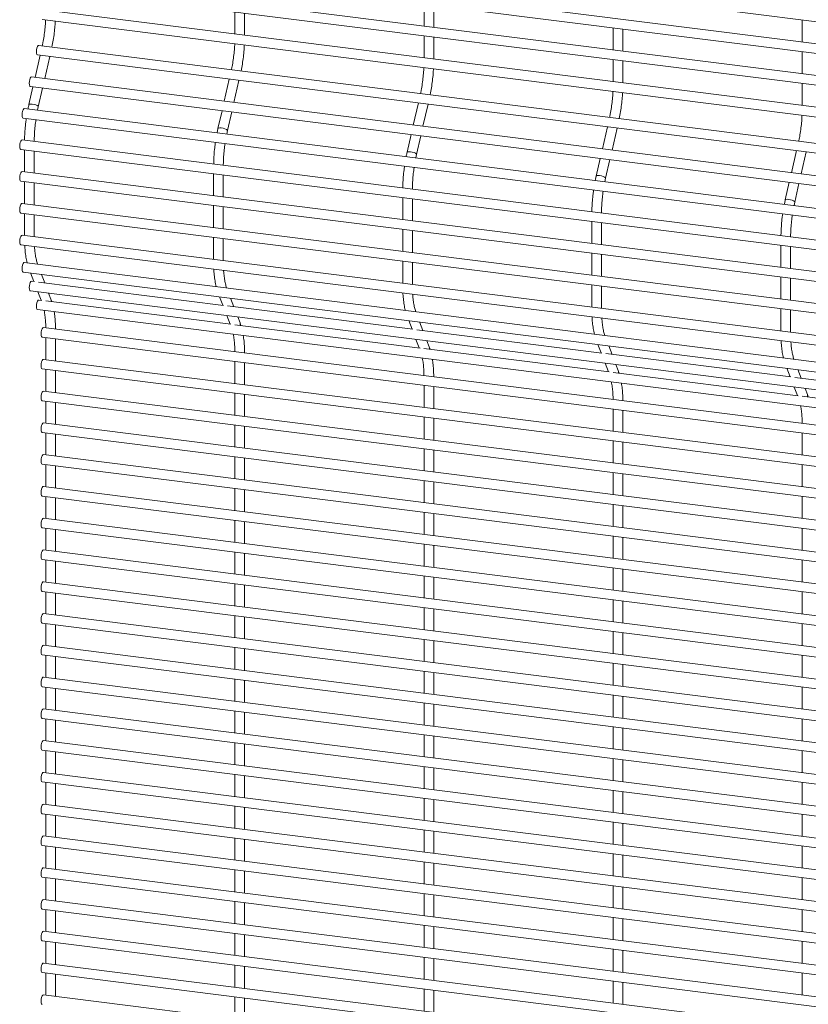
# Paper-space layout '_Dimetric' of a CAD drawing. Units: millimetres. Extents: x -1188 to 1177, y -1289 to 1287.
# Drawn here: x -1188 to -891, y -166 to 205 of the extents above; entities that cross this region are included whole.
import ezdxf

# ---------------------------------------------------------------- set-up
doc = ezdxf.new("R2010")
doc.units = ezdxf.units.MM

psp = doc.layouts.new('_Dimetric')

# ---------------------------------------------------------------- linework, layer by layer
at = {"color": 7, "linetype": 'Continuous', "lineweight": 15}
for p, q in [((-1179.81, 240.8), (1175.8, -55.98)), ((1176.26, -64.33), (-1179.35, 232.45)), ((-1179.81, 228.83), (1175.8, -67.95)), ((1176.26, -76.3), (-1179.35, 220.48)), ((-1179.81, 216.86), (1175.8, -79.92)), ((1176.26, -88.28), (-1179.35, 208.5)), ((-1035.85, 210.69), (-1035.85, 202.4)), ((-1032.2, 201.94), (-1032.2, 210.23)), ((-1179.81, 204.88), (1175.8, -91.9)), ((-1107.12, 207.7), (-1107.12, 199.4)), ((-1103.47, 198.94), (-1103.47, 207.24)), ((-893.29, 204.71), (-893.29, 196.41)), ((-964.57, 201.71), (-964.57, 193.42)), ((-960.92, 192.96), (-960.92, 201.25)), ((-1035.85, 198.72), (-1035.85, 190.42)), ((-1032.2, 189.96), (-1032.2, 198.26)), ((1174.56, -101.65), (-1181.05, 195.12)), ((-1180.54, 191.38), (-1182.45, 183.05)), ((-1181.51, 191.5), (1174.1, -105.28)), ((-1178.81, 182.59), (-1176.9, 190.92)), ((-964.57, 189.74), (-964.57, 181.44)), ((-960.92, 180.98), (-960.92, 189.28)), ((-893.29, 192.73), (-893.29, 184.44)), ((1171.82, -113.56), (-1183.79, 183.21)), ((-1109.26, 182.4), (-1111.17, 174.07)), ((-1107.53, 173.61), (-1105.62, 181.94)), ((-1183.27, 179.47), (-1184.8, 172.8)), ((-1184.24, 179.59), (1171.37, -117.19)), ((-1181.24, 171.98), (-1179.63, 179.01)), ((-893.29, 180.76), (-893.29, 172.46)), ((1169.09, -125.47), (-1186.52, 171.3)), ((-1181.52, 170.67), (-1181.24, 171.98)), ((-1037.98, 173.42), (-1039.89, 165.08)), ((-1036.25, 164.63), (-1034.34, 172.96)), ((-1186.98, 167.68), (1168.63, -129.1)), ((-1111.99, 170.49), (-1113.52, 163.82)), ((-1109.97, 163), (-1108.35, 170.03)), ((-966.7, 164.44), (-968.61, 156.1)), ((-964.97, 155.65), (-963.06, 163.98)), ((-1110.24, 161.69), (-1109.97, 163)), ((-1040.71, 161.51), (-1042.24, 154.84)), ((-1038.69, 154.02), (-1037.07, 161.05)), ((-1187.85, 155.88), (1167.76, -140.89)), ((1168.22, -137.27), (-1187.39, 159.51)), ((-1186.44, 155.71), (-1186.44, 147.41)), ((-1182.79, 146.95), (-1182.79, 155.25)), ((-1038.96, 152.71), (-1038.69, 154.02)), ((-969.43, 152.53), (-970.97, 145.86)), ((-895.42, 155.46), (-897.33, 147.12)), ((-893.7, 146.67), (-891.78, 155)), ((-967.41, 145.04), (-965.79, 152.07)), ((1168.22, -149.25), (-1187.39, 147.53)), ((-1115.16, 146.73), (-1115.16, 138.43)), ((-1111.51, 137.97), (-1111.51, 146.27)), ((-967.68, 143.73), (-967.41, 145.04)), ((-1187.85, 143.91), (1167.76, -152.87)), ((-1186.44, 143.73), (-1186.44, 135.44)), ((-1182.79, 134.98), (-1182.79, 143.27)), ((-898.16, 143.55), (-899.69, 136.88)), ((-896.13, 136.06), (-894.52, 143.09)), ((-1043.88, 137.75), (-1043.88, 129.45)), ((1168.22, -161.22), (-1187.39, 135.56)), ((-1115.16, 134.75), (-1115.16, 126.46)), ((-1111.51, 126), (-1111.51, 134.29)), ((-1040.23, 128.99), (-1040.23, 137.29)), ((-896.4, 134.75), (-896.13, 136.06)), ((-1187.85, 131.94), (1167.76, -164.84)), ((-1186.44, 131.76), (-1186.44, 123.47)), ((-1182.79, 123.01), (-1182.79, 131.3)), ((-972.61, 128.77), (-972.61, 120.47)), ((-968.96, 120.01), (-968.96, 128.31)), ((1168.22, -173.19), (-1187.39, 123.58)), ((-1115.16, 122.78), (-1115.16, 114.49)), ((-1043.88, 125.77), (-1043.88, 117.48)), ((-1040.23, 117.02), (-1040.23, 125.31)), ((-1187.85, 119.96), (1167.76, -176.82)), ((-1111.51, 114.03), (-1111.51, 122.32)), ((-901.33, 119.79), (-901.33, 111.49)), ((-897.68, 111.03), (-897.68, 119.33)), ((-972.61, 116.79), (-972.61, 108.5)), ((-968.96, 108.04), (-968.96, 116.33)), ((1169.09, -183.46), (-1186.52, 113.32)), ((-1043.88, 113.8), (-1043.88, 105.5)), ((-1040.23, 105.05), (-1040.23, 113.34)), ((-1186.98, 109.7), (1168.63, -187.08)), ((-1184.18, 109.35), (-1182.94, 106.13)), ((-1178.83, 105.61), (-1180.07, 108.83)), ((-901.33, 107.81), (-901.33, 99.52)), ((-1182.66, 106.09), (-1183.79, 106.23)), ((-1111.38, 97.11), (-1181.17, 105.9)), ((-972.61, 104.82), (-972.61, 96.52)), ((-968.96, 96.06), (-968.96, 104.36)), ((-897.68, 99.06), (-897.68, 107.35)), ((-1184.24, 102.61), (1171.37, -194.17)), ((-1181.45, 102.26), (-1180.21, 99.04)), ((-1176.47, 99.49), (-1177.34, 101.74)), ((-1112.9, 100.37), (-1111.66, 97.15)), ((-1179.93, 99), (-1181.05, 99.14)), ((-1108.65, 90.02), (-1178.44, 98.81)), ((-1176.15, 98.53), (-1176.47, 99.49)), ((-1040.1, 88.13), (-1109.89, 96.92)), ((-1107.55, 96.63), (-1108.79, 99.85)), ((-1181.51, 95.52), (1174.1, -201.26)), ((-1110.17, 93.28), (-1108.93, 90.06)), ((-901.33, 95.84), (-901.33, 87.54)), ((-897.68, 87.08), (-897.68, 95.38)), ((-1037.37, 81.04), (-1107.16, 89.83)), ((-1105.19, 90.51), (-1106.06, 92.76)), ((-1104.87, 89.55), (-1105.19, 90.51)), ((-1041.62, 91.39), (-1040.38, 88.17)), ((-1036.27, 87.65), (-1037.51, 90.87)), ((1176.26, -208.01), (-1179.35, 88.77)), ((-968.82, 79.15), (-1038.61, 87.94)), ((-1179.81, 85.15), (1175.8, -211.63)), ((-1178.4, 84.97), (-1178.4, 76.67)), ((-1174.75, 76.21), (-1174.75, 84.51)), ((-1038.89, 84.3), (-1037.65, 81.08)), ((-1033.91, 81.53), (-1034.78, 83.78)), ((-970.35, 82.41), (-969.1, 79.19)), ((-964.99, 78.67), (-966.23, 81.89)), ((-966.09, 72.06), (-1035.88, 80.85)), ((-1033.59, 80.57), (-1033.91, 81.53)), ((-897.54, 70.17), (-967.34, 78.96)), ((1176.26, -219.99), (-1179.35, 76.79)), ((-1107.12, 75.99), (-1107.12, 67.69)), ((-1103.47, 67.23), (-1103.47, 75.53)), ((-967.61, 75.32), (-966.37, 72.1)), ((-962.63, 72.55), (-963.5, 74.8)), ((-1179.81, 73.17), (1175.8, -223.61)), ((-1178.4, 72.99), (-1178.4, 64.7)), ((-1174.75, 64.24), (-1174.75, 72.54)), ((-894.81, 63.08), (-964.6, 71.87)), ((-962.31, 71.59), (-962.63, 72.55)), ((-899.07, 73.43), (-897.83, 70.21)), ((-893.71, 69.69), (-894.96, 72.91)), ((-1035.85, 67.01), (-1035.85, 58.71)), ((-826.27, 61.19), (-896.06, 69.98)), ((1176.26, -231.96), (-1179.35, 64.82)), ((-1107.12, 64.01), (-1107.12, 55.72)), ((-1103.47, 55.26), (-1103.47, 63.55)), ((-1032.2, 58.25), (-1032.2, 66.55)), ((-896.33, 66.34), (-895.09, 63.12)), ((-891.36, 63.57), (-892.22, 65.82)), ((-891.03, 62.61), (-891.36, 63.57)), ((-1179.81, 61.2), (1175.8, -235.58)), ((-1178.4, 61.02), (-1178.4, 52.73)), ((-1174.75, 52.27), (-1174.75, 60.56)), ((-823.53, 54.1), (-893.32, 62.89)), ((-964.57, 58.03), (-964.57, 49.73)), ((-960.92, 49.27), (-960.92, 57.57)), ((1176.26, -243.93), (-1179.35, 52.85)), ((-1107.12, 52.04), (-1107.12, 43.75)), ((-1035.85, 55.03), (-1035.85, 46.74)), ((-1032.2, 46.28), (-1032.2, 54.57)), ((-1179.81, 49.22), (1175.8, -247.55)), ((-1178.4, 49.05), (-1178.4, 40.75)), ((-1174.75, 40.29), (-1174.75, 48.59)), ((-1103.47, 43.29), (-1103.47, 51.58)), ((-893.29, 49.05), (-893.29, 40.75)), ((-964.57, 46.05), (-964.57, 37.76)), ((-960.92, 37.3), (-960.92, 45.59)), ((1176.26, -255.91), (-1179.35, 40.87)), ((-1035.85, 43.06), (-1035.85, 34.77)), ((-1032.2, 34.31), (-1032.2, 42.6)), ((-1179.81, 37.25), (1175.8, -259.53)), ((-1107.12, 40.07), (-1107.12, 31.77)), ((-1103.47, 31.31), (-1103.47, 39.61)), ((-1178.4, 37.07), (-1178.4, 28.78)), ((-1174.75, 28.32), (-1174.75, 36.61)), ((-964.57, 34.08), (-964.57, 25.79)), ((-960.92, 25.33), (-960.92, 33.62)), ((-893.29, 37.07), (-893.29, 28.78)), ((-1035.85, 31.09), (-1035.85, 22.79)), ((-1032.2, 22.33), (-1032.2, 30.63)), ((1176.26, -267.88), (-1179.35, 28.9)), ((-1107.12, 28.09), (-1107.12, 19.8)), ((-1103.47, 19.34), (-1103.47, 27.63)), ((-1179.81, 25.28), (1175.8, -271.5)), ((-1178.4, 25.1), (-1178.4, 16.81)), ((-1174.75, 16.35), (-1174.75, 24.64)), ((-893.29, 25.1), (-893.29, 16.81)), ((-1035.85, 19.11), (-1035.85, 10.82)), ((-1032.2, 10.36), (-1032.2, 18.65)), ((-964.57, 22.11), (-964.57, 13.81)), ((-960.92, 13.35), (-960.92, 21.65)), ((1176.26, -279.85), (-1179.35, 16.92)), ((-1107.12, 16.12), (-1107.12, 7.83)), ((-1103.47, 7.37), (-1103.47, 15.66)), ((-1179.81, 13.3), (1175.8, -283.48)), ((-1178.4, 13.13), (-1178.4, 4.83)), ((-1174.75, 4.37), (-1174.75, 12.67)), ((-893.29, 13.13), (-893.29, 4.83)), ((-964.57, 10.13), (-964.57, 1.84)), ((-960.92, 1.38), (-960.92, 9.67)), ((1176.26, -291.83), (-1179.35, 4.95)), ((-1107.12, 4.15), (-1107.12, -4.15)), ((-1035.85, 7.14), (-1035.85, -1.16)), ((-1032.2, -1.61), (-1032.2, 6.68)), ((-1179.81, 1.33), (1175.8, -295.45)), ((-1178.4, 1.15), (-1178.4, -7.14)), ((-1174.75, -7.6), (-1174.75, 0.69)), ((-1103.47, -4.61), (-1103.47, 3.69)), ((-893.29, 1.15), (-893.29, -7.14)), ((-964.57, -1.84), (-964.57, -10.14)), ((-960.92, -10.6), (-960.92, -2.3)), ((1176.26, -303.8), (-1179.35, -7.02)), ((-1035.85, -4.83), (-1035.85, -13.13)), ((-1032.2, -13.59), (-1032.2, -5.29)), ((-1179.81, -10.64), (1175.8, -307.42)), ((-1178.4, -10.82), (-1178.4, -19.12)), ((-1107.12, -7.83), (-1107.12, -16.12)), ((-1103.47, -16.58), (-1103.47, -8.29)), ((-893.29, -10.82), (-893.29, -19.12)), ((-1174.75, -19.58), (-1174.75, -11.28)), ((-964.57, -13.81), (-964.57, -22.11)), ((-960.92, -22.57), (-960.92, -14.27)), ((-1035.85, -16.81), (-1035.85, -25.1)), ((-1032.2, -25.56), (-1032.2, -17.27)), ((1176.26, -315.77), (-1179.35, -19)), ((-1107.12, -19.8), (-1107.12, -28.1)), ((-1103.47, -28.56), (-1103.47, -20.26)), ((-1179.81, -22.62), (1175.8, -319.4)), ((-1178.4, -22.79), (-1178.4, -31.09)), ((-1174.75, -31.55), (-1174.75, -23.25)), ((-964.57, -25.79), (-964.57, -34.08)), ((-893.29, -22.79), (-893.29, -31.09)), ((-1035.85, -28.78), (-1035.85, -37.08)), ((-1032.2, -37.54), (-1032.2, -29.24)), ((-960.92, -34.54), (-960.92, -26.25)), ((1176.26, -327.75), (-1179.35, -30.97)), ((-1107.12, -31.77), (-1107.12, -40.07)), ((-1103.47, -40.53), (-1103.47, -32.23)), ((-1179.81, -34.59), (1175.8, -331.37)), ((-1178.4, -34.77), (-1178.4, -43.06)), ((-1174.75, -43.52), (-1174.75, -35.23)), ((-893.29, -34.77), (-893.29, -43.06)), ((-1035.85, -40.75), (-1035.85, -49.05)), ((-964.57, -37.76), (-964.57, -46.06)), ((-960.92, -46.52), (-960.92, -38.22)), ((1176.26, -339.72), (-1179.35, -42.94)), ((-1107.12, -43.75), (-1107.12, -52.04)), ((-1103.47, -52.5), (-1103.47, -44.21)), ((-1032.2, -49.51), (-1032.2, -41.21)), ((-1179.81, -46.57), (1175.8, -343.34)), ((-1178.4, -46.74), (-1178.4, -55.04)), ((-1174.75, -55.5), (-1174.75, -47.2)), ((-893.29, -46.74), (-893.29, -55.04)), ((-964.57, -49.74), (-964.57, -58.03)), ((-960.92, -58.49), (-960.92, -50.2)), ((1176.26, -351.7), (-1179.35, -54.92)), ((-1035.85, -52.73), (-1035.85, -61.02)), ((-1032.2, -61.48), (-1032.2, -53.19)), ((-1179.81, -58.54), (1175.8, -355.32)), ((-1178.4, -58.72), (-1178.4, -67.01)), ((-1174.75, -67.47), (-1174.75, -59.18)), ((-1107.12, -55.72), (-1107.12, -64.02)), ((-1103.47, -64.48), (-1103.47, -56.18)), ((-893.29, -58.72), (-893.29, -67.01)), ((-964.57, -61.71), (-964.57, -70)), ((-960.92, -70.46), (-960.92, -62.17)), ((-1035.85, -64.7), (-1035.85, -73)), ((-1032.2, -73.46), (-1032.2, -65.16)), ((1176.26, -363.67), (-1179.35, -66.89)), ((-1107.12, -67.7), (-1107.12, -75.99)), ((-1103.47, -76.45), (-1103.47, -68.16)), ((-1179.81, -70.51), (1175.8, -367.29)), ((-1178.4, -70.69), (-1178.4, -78.98)), ((-1174.75, -79.44), (-1174.75, -71.15)), ((-964.57, -73.68), (-964.57, -81.98)), ((-960.92, -82.44), (-960.92, -74.14)), ((-893.29, -70.69), (-893.29, -78.98)), ((-1035.85, -76.68), (-1035.85, -84.97)), ((-1032.2, -85.43), (-1032.2, -77.14)), ((1176.26, -375.64), (-1179.35, -78.86)), ((-1107.12, -79.67), (-1107.12, -87.96)), ((-1103.47, -88.42), (-1103.47, -80.13)), ((-1179.81, -82.49), (1175.8, -379.26)), ((-1178.4, -82.66), (-1178.4, -90.96)), ((-1174.75, -91.42), (-1174.75, -83.12)), ((-893.29, -82.66), (-893.29, -90.96)), ((-1035.85, -88.65), (-1035.85, -96.94)), ((-964.57, -85.66), (-964.57, -93.95)), ((-960.92, -94.41), (-960.92, -86.12)), ((1176.26, -387.62), (-1179.35, -90.84)), ((-1107.12, -91.64), (-1107.12, -99.94)), ((-1103.47, -100.4), (-1103.47, -92.1)), ((-1032.2, -97.4), (-1032.2, -89.11)), ((-1179.81, -94.46), (1175.8, -391.24)), ((-1178.4, -94.64), (-1178.4, -102.93)), ((-1174.75, -103.39), (-1174.75, -95.1)), ((-893.29, -94.64), (-893.29, -102.93)), ((-964.57, -97.63), (-964.57, -105.92)), ((-960.92, -106.38), (-960.92, -98.09)), ((1176.26, -399.59), (-1179.35, -102.81)), ((-1107.12, -103.62), (-1107.12, -111.91)), ((-1035.85, -100.62), (-1035.85, -108.92)), ((-1032.2, -109.38), (-1032.2, -101.08)), ((-1179.81, -106.43), (1175.8, -403.21)), ((-1178.4, -106.61), (-1178.4, -114.91)), ((-1174.75, -115.36), (-1174.75, -107.07)), ((-1103.47, -112.37), (-1103.47, -104.08)), ((-893.29, -106.61), (-893.29, -114.91)), ((-964.57, -109.6), (-964.57, -117.9)), ((-960.92, -118.36), (-960.92, -110.06)), ((1176.26, -411.56), (-1179.35, -114.79)), ((-1035.85, -112.6), (-1035.85, -120.89)), ((-1032.2, -121.35), (-1032.2, -113.06)), ((-1179.81, -118.41), (1175.8, -415.19)), ((-1178.4, -118.58), (-1178.4, -126.88)), ((-1107.12, -115.59), (-1107.12, -123.89)), ((-1103.47, -124.35), (-1103.47, -116.05)), ((-893.29, -118.58), (-893.29, -126.88)), ((-1174.75, -127.34), (-1174.75, -119.04)), ((-964.57, -121.58), (-964.57, -129.87)), ((-960.92, -130.33), (-960.92, -122.04)), ((-1035.85, -124.57), (-1035.85, -132.87)), ((-1032.2, -133.33), (-1032.2, -125.03)), ((1176.26, -423.54), (-1179.35, -126.76)), ((-1107.12, -127.56), (-1107.12, -135.86)), ((-1103.47, -136.32), (-1103.47, -128.02)), ((-1179.81, -130.38), (1175.8, -427.16)), ((-1178.4, -130.56), (-1178.4, -138.85)), ((-1174.75, -139.31), (-1174.75, -131.02)), ((-964.57, -133.55), (-964.57, -141.85)), ((-893.29, -130.56), (-893.29, -138.85)), ((-1035.85, -136.54), (-1035.85, -144.84)), ((-1032.2, -145.3), (-1032.2, -137)), ((-960.92, -142.31), (-960.92, -134.01)), ((1176.26, -435.51), (-1179.35, -138.73)), ((-1107.12, -139.54), (-1107.12, -147.83)), ((-1103.47, -148.29), (-1103.47, -140)), ((-1179.81, -142.35), (1175.8, -439.13)), ((-1178.4, -142.53), (-1178.4, -150.83)), ((-1174.75, -151.29), (-1174.75, -142.99)), ((-893.29, -142.53), (-893.29, -150.83)), ((-964.57, -145.52), (-964.57, -153.82)), ((-960.92, -154.28), (-960.92, -145.98)), ((1176.26, -447.49), (-1179.35, -150.71)), ((-1107.12, -151.51), (-1107.12, -159.81)), ((-1103.47, -160.27), (-1103.47, -151.97)), ((-1035.85, -148.52), (-1035.85, -156.81)), ((-1032.2, -157.27), (-1032.2, -148.98)), ((-1179.81, -154.33), (1175.8, -451.11)), ((-1178.4, -154.5), (-1178.4, -162.8)), ((-1174.75, -163.26), (-1174.75, -154.96)), ((-893.29, -154.5), (-893.29, -162.8)), ((-964.57, -157.5), (-964.57, -165.79)), ((-960.92, -166.25), (-960.92, -157.96)), ((1176.26, -459.46), (-1179.35, -162.68)), ((-1035.85, -160.49), (-1035.85, -168.79)), ((-1032.2, -169.25), (-1032.2, -160.95)), ((-1107.12, -163.49), (-1107.12, -171.78)), ((-1103.47, -172.24), (-1103.47, -163.95))]:
    psp.add_line(p, q, dxfattribs=at)
at = {"color": 7, "linetype": 'Continuous', "lineweight": 15, "flags": 128}
for points in [[(-1181.05, 195.12), (-1181.28, 195.03), (-1181.53, 194.69), (-1181.74, 194.13), (-1181.88, 193.45), (-1181.93, 192.74), (-1181.88, 192.13), (-1181.74, 191.69), (-1181.53, 191.51), (-1181.51, 191.5)], [(-1183.79, 183.21), (-1184.01, 183.12), (-1184.26, 182.78), (-1184.47, 182.22), (-1184.61, 181.54), (-1184.66, 180.83), (-1184.61, 180.22), (-1184.47, 179.78), (-1184.26, 179.6), (-1184.24, 179.59)], [(-1186.52, 171.3), (-1186.75, 171.21), (-1186.99, 170.87), (-1187.2, 170.31), (-1187.34, 169.63), (-1187.39, 168.92), (-1187.34, 168.31), (-1187.2, 167.87), (-1186.99, 167.69), (-1186.98, 167.68)], [(-1187.39, 159.51), (-1187.62, 159.42), (-1187.86, 159.07), (-1188.07, 158.51), (-1188.21, 157.83), (-1188.26, 157.13), (-1188.21, 156.51), (-1188.07, 156.08), (-1187.86, 155.89), (-1187.85, 155.88)], [(-1187.39, 147.53), (-1187.62, 147.44), (-1187.86, 147.09), (-1188.07, 146.54), (-1188.21, 145.85), (-1188.26, 145.15), (-1188.21, 144.54), (-1188.07, 144.1), (-1187.86, 143.91), (-1187.85, 143.91)], [(-1187.39, 135.56), (-1187.62, 135.47), (-1187.86, 135.12), (-1188.07, 134.56), (-1188.21, 133.88), (-1188.26, 133.18), (-1188.21, 132.56), (-1188.07, 132.13), (-1187.86, 131.94), (-1187.85, 131.94)], [(-1187.39, 123.58), (-1187.62, 123.49), (-1187.86, 123.15), (-1188.07, 122.59), (-1188.21, 121.91), (-1188.26, 121.21), (-1188.21, 120.59), (-1188.07, 120.16), (-1187.86, 119.97), (-1187.85, 119.96)], [(-1186.52, 113.32), (-1186.75, 113.23), (-1186.99, 112.88), (-1187.2, 112.32), (-1187.34, 111.64), (-1187.39, 110.94), (-1187.34, 110.33), (-1187.2, 109.89), (-1186.99, 109.7), (-1186.98, 109.7)], [(-1183.79, 106.23), (-1184.01, 106.14), (-1184.26, 105.79), (-1184.47, 105.24), (-1184.61, 104.55), (-1184.66, 103.85), (-1184.61, 103.24), (-1184.47, 102.8), (-1184.26, 102.61), (-1184.24, 102.61)], [(-1181.05, 99.14), (-1181.28, 99.05), (-1181.53, 98.71), (-1181.74, 98.15), (-1181.88, 97.47), (-1181.93, 96.76), (-1181.88, 96.15), (-1181.74, 95.71), (-1181.53, 95.53), (-1181.51, 95.52)], [(-1179.35, 88.77), (-1179.58, 88.68), (-1179.82, 88.33), (-1180.03, 87.77), (-1180.17, 87.09), (-1180.22, 86.39), (-1180.17, 85.77), (-1180.03, 85.34), (-1179.82, 85.15), (-1179.81, 85.15)], [(-1179.35, 76.79), (-1179.58, 76.7), (-1179.82, 76.35), (-1180.03, 75.8), (-1180.17, 75.12), (-1180.22, 74.41), (-1180.17, 73.8), (-1180.03, 73.36), (-1179.82, 73.17), (-1179.81, 73.17)], [(-1179.35, 64.82), (-1179.58, 64.73), (-1179.82, 64.38), (-1180.03, 63.82), (-1180.17, 63.14), (-1180.22, 62.44), (-1180.17, 61.82), (-1180.03, 61.39), (-1179.82, 61.2), (-1179.81, 61.2)], [(-1179.35, 52.85), (-1179.58, 52.76), (-1179.82, 52.41), (-1180.03, 51.85), (-1180.17, 51.17), (-1180.22, 50.47), (-1180.17, 49.85), (-1180.03, 49.42), (-1179.82, 49.23), (-1179.81, 49.22)], [(-1179.35, 40.87), (-1179.58, 40.78), (-1179.82, 40.43), (-1180.03, 39.88), (-1180.17, 39.19), (-1180.22, 38.49), (-1180.17, 37.88), (-1180.03, 37.44), (-1179.82, 37.25), (-1179.81, 37.25)], [(-1179.35, 28.9), (-1179.58, 28.81), (-1179.82, 28.46), (-1180.03, 27.9), (-1180.17, 27.22), (-1180.22, 26.52), (-1180.17, 25.9), (-1180.03, 25.47), (-1179.82, 25.28), (-1179.81, 25.28)], [(-1179.35, 16.92), (-1179.58, 16.83), (-1179.82, 16.49), (-1180.03, 15.93), (-1180.17, 15.25), (-1180.22, 14.54), (-1180.17, 13.93), (-1180.03, 13.49), (-1179.82, 13.31), (-1179.81, 13.3)], [(-1179.35, 4.95), (-1179.58, 4.86), (-1179.82, 4.51), (-1180.03, 3.95), (-1180.17, 3.27), (-1180.22, 2.57), (-1180.17, 1.96), (-1180.03, 1.52), (-1179.82, 1.33), (-1179.81, 1.33)], [(-1179.35, -7.02), (-1179.58, -7.11), (-1179.82, -7.46), (-1180.03, -8.02), (-1180.17, -8.7), (-1180.22, -9.4), (-1180.17, -10.02), (-1180.03, -10.45), (-1179.82, -10.64), (-1179.81, -10.64)], [(-1179.35, -19), (-1179.58, -19.09), (-1179.82, -19.44), (-1180.03, -19.99), (-1180.17, -20.67), (-1180.22, -21.38), (-1180.17, -21.99), (-1180.03, -22.43), (-1179.82, -22.61), (-1179.81, -22.62)], [(-1179.35, -30.97), (-1179.58, -31.06), (-1179.82, -31.41), (-1180.03, -31.97), (-1180.17, -32.65), (-1180.22, -33.35), (-1180.17, -33.96), (-1180.03, -34.4), (-1179.82, -34.59), (-1179.81, -34.59)], [(-1179.35, -42.94), (-1179.58, -43.03), (-1179.82, -43.38), (-1180.03, -43.94), (-1180.17, -44.62), (-1180.22, -45.32), (-1180.17, -45.94), (-1180.03, -46.37), (-1179.82, -46.56), (-1179.81, -46.57)], [(-1179.35, -54.92), (-1179.58, -55.01), (-1179.82, -55.36), (-1180.03, -55.91), (-1180.17, -56.6), (-1180.22, -57.3), (-1180.17, -57.91), (-1180.03, -58.35), (-1179.82, -58.54), (-1179.81, -58.54)], [(-1179.35, -66.89), (-1179.58, -66.98), (-1179.82, -67.33), (-1180.03, -67.89), (-1180.17, -68.57), (-1180.22, -69.27), (-1180.17, -69.89), (-1180.03, -70.32), (-1179.82, -70.51), (-1179.81, -70.51)], [(-1179.35, -78.86), (-1179.58, -78.95), (-1179.82, -79.3), (-1180.03, -79.86), (-1180.17, -80.54), (-1180.22, -81.24), (-1180.17, -81.86), (-1180.03, -82.29), (-1179.82, -82.48), (-1179.81, -82.49)], [(-1179.35, -90.84), (-1179.58, -90.93), (-1179.82, -91.28), (-1180.03, -91.83), (-1180.17, -92.52), (-1180.22, -93.22), (-1180.17, -93.83), (-1180.03, -94.27), (-1179.82, -94.46), (-1179.81, -94.46)], [(-1179.35, -102.81), (-1179.58, -102.9), (-1179.82, -103.25), (-1180.03, -103.81), (-1180.17, -104.49), (-1180.22, -105.19), (-1180.17, -105.81), (-1180.03, -106.24), (-1179.82, -106.43), (-1179.81, -106.43)], [(-1179.35, -114.79), (-1179.58, -114.88), (-1179.82, -115.22), (-1180.03, -115.78), (-1180.17, -116.46), (-1180.22, -117.17), (-1180.17, -117.78), (-1180.03, -118.22), (-1179.82, -118.4), (-1179.81, -118.41)], [(-1179.35, -126.76), (-1179.58, -126.85), (-1179.82, -127.2), (-1180.03, -127.76), (-1180.17, -128.44), (-1180.22, -129.14), (-1180.17, -129.75), (-1180.03, -130.19), (-1179.82, -130.38), (-1179.81, -130.38)], [(-1179.35, -138.73), (-1179.58, -138.82), (-1179.82, -139.17), (-1180.03, -139.73), (-1180.17, -140.41), (-1180.22, -141.11), (-1180.17, -141.73), (-1180.03, -142.16), (-1179.82, -142.35), (-1179.81, -142.35)], [(-1179.35, -150.71), (-1179.58, -150.8), (-1179.82, -151.15), (-1180.03, -151.7), (-1180.17, -152.38), (-1180.22, -153.09), (-1180.17, -153.7), (-1180.03, -154.14), (-1179.82, -154.32), (-1179.81, -154.33)], [(-1179.35, -162.68), (-1179.58, -162.77), (-1179.82, -163.12), (-1180.03, -163.68), (-1180.17, -164.36), (-1180.22, -165.06), (-1180.17, -165.68), (-1180.03, -166.11), (-1179.82, -166.3), (-1179.81, -166.3)]]:
    psp.add_lwpolyline(points, dxfattribs=at)
at = {"color": 8, "linetype": 'Continuous', "lineweight": 15, "flags": 128}
for points in [[(-1181.24, 171.98), (-1181.32, 172.17), (-1181.64, 172.42), (-1182.18, 172.66), (-1182.84, 172.86), (-1183.53, 172.98), (-1184.15, 173.02), (-1184.59, 172.96), (-1184.8, 172.81), (-1184.8, 172.8)], [(-1109.97, 163), (-1110.04, 163.19), (-1110.36, 163.44), (-1110.9, 163.68), (-1111.56, 163.88), (-1112.26, 164), (-1112.87, 164.04), (-1113.31, 163.98), (-1113.52, 163.83), (-1113.52, 163.82)], [(-1038.69, 154.02), (-1038.76, 154.21), (-1039.08, 154.46), (-1039.62, 154.7), (-1040.29, 154.9), (-1040.98, 155.02), (-1041.59, 155.06), (-1042.03, 155), (-1042.24, 154.85), (-1042.24, 154.84)], [(-967.41, 145.04), (-967.48, 145.23), (-967.81, 145.48), (-968.34, 145.72), (-969.01, 145.92), (-969.7, 146.04), (-970.31, 146.08), (-970.76, 146.02), (-970.96, 145.87), (-970.97, 145.86)], [(-896.13, 136.06), (-896.2, 136.25), (-896.53, 136.5), (-897.06, 136.74), (-897.73, 136.94), (-898.42, 137.06), (-899.03, 137.1), (-899.48, 137.04), (-899.68, 136.89), (-899.69, 136.88)]]:
    psp.add_lwpolyline(points, dxfattribs=at)
at = {"color": 8, "linetype": 'Continuous', "lineweight": 15}
for centre in [(-1177.69, 99.05), (-1106.41, 90.07), (-1035.13, 81.09), (-963.85, 72.11), (-892.58, 63.13)]:
    psp.add_arc(centre, 1.3, 338.2254, 19.9443, dxfattribs=at)
at = {"color": 7, "linetype": 'Continuous', "lineweight": 15}
for points, knots in [([(-1178.48, 204.72), (-1178.5, 204.38), (-1178.54, 203.22), (-1178.73, 201.18), (-1179.05, 198.64), (-1179.39, 196.55), (-1179.65, 195.35), (-1179.74, 194.96)], [0, 0, 0, 0, 0.104423, 0.361057, 0.618004, 0.875011, 1, 1, 1, 1]), ([(-1176.09, 194.5), (-1175.93, 195.36), (-1175.59, 197.08), (-1175.22, 199.74), (-1174.96, 202.15), (-1174.88, 203.65), (-1174.85, 204.26)], [0, 0, 0, 0, 0.26786, 0.539715, 0.811489, 1, 1, 1, 1]), ([(-1107.2, 195.74), (-1107.22, 195.4), (-1107.26, 194.24), (-1107.45, 192.2), (-1107.77, 189.66), (-1108.11, 187.57), (-1108.37, 186.37), (-1108.46, 185.98)], [0, 0, 0, 0, 0.104423, 0.361057, 0.618004, 0.875011, 1, 1, 1, 1]), ([(-1104.81, 185.52), (-1104.65, 186.38), (-1104.31, 188.1), (-1103.94, 190.76), (-1103.69, 193.17), (-1103.61, 194.67), (-1103.57, 195.28)], [0, 0, 0, 0, 0.26786, 0.539715, 0.811489, 1, 1, 1, 1]), ([(-1035.93, 186.75), (-1035.94, 186.42), (-1035.99, 185.26), (-1036.18, 183.22), (-1036.5, 180.68), (-1036.84, 178.59), (-1037.09, 177.39), (-1037.18, 177)], [0, 0, 0, 0, 0.104423, 0.361057, 0.618004, 0.875011, 1, 1, 1, 1]), ([(-1033.54, 176.54), (-1033.37, 177.4), (-1033.04, 179.12), (-1032.67, 181.78), (-1032.41, 184.19), (-1032.33, 185.69), (-1032.29, 186.3)], [0, 0, 0, 0, 0.26786, 0.539715, 0.811489, 1, 1, 1, 1]), ([(-964.65, 177.77), (-964.66, 177.44), (-964.71, 176.28), (-964.9, 174.24), (-965.22, 171.7), (-965.56, 169.61), (-965.82, 168.41), (-965.9, 168.02)], [0, 0, 0, 0, 0.104423, 0.361057, 0.618004, 0.875011, 1, 1, 1, 1]), ([(-962.26, 167.56), (-962.09, 168.41), (-961.76, 170.14), (-961.39, 172.8), (-961.13, 175.21), (-961.05, 176.71), (-961.02, 177.32)], [0, 0, 0, 0, 0.26786, 0.539715, 0.811489, 1, 1, 1, 1]), ([(-1184.8, 172.8), (-1184.9, 172.35), (-1185.03, 171.8), (-1185.13, 171.24), (-1185.15, 171.13)], [0, 0, 0, 0, 0.812669, 1, 1, 1, 1]), ([(-1185.76, 167.53), (-1185.83, 167.07), (-1186.03, 165.73), (-1186.24, 163.48), (-1186.4, 161.21), (-1186.42, 159.87), (-1186.42, 159.38)], [0, 0, 0, 0, 0.166816, 0.492057, 0.817434, 1, 1, 1, 1]), ([(-1182.79, 158.93), (-1182.78, 159.19), (-1182.78, 160.26), (-1182.68, 162.2), (-1182.48, 164.67), (-1182.26, 166.29), (-1182.15, 167.07)], [0, 0, 0, 0, 0.101449, 0.408055, 0.715293, 1, 1, 1, 1]), ([(-893.37, 168.79), (-893.38, 168.46), (-893.43, 167.3), (-893.62, 165.26), (-893.94, 162.72), (-894.28, 160.63), (-894.54, 159.43), (-894.62, 159.04)], [0, 0, 0, 0, 0.104423, 0.361057, 0.618004, 0.875011, 1, 1, 1, 1]), ([(-1113.52, 163.82), (-1113.63, 163.37), (-1113.75, 162.82), (-1113.86, 162.26), (-1113.87, 162.15)], [0, 0, 0, 0, 0.812669, 1, 1, 1, 1]), ([(-1114.48, 158.55), (-1114.55, 158.09), (-1114.75, 156.75), (-1114.97, 154.5), (-1115.12, 152.23), (-1115.14, 150.89), (-1115.14, 150.4)], [0, 0, 0, 0, 0.166816, 0.492057, 0.817434, 1, 1, 1, 1]), ([(-1111.51, 149.95), (-1111.51, 150.21), (-1111.5, 151.28), (-1111.4, 153.22), (-1111.2, 155.69), (-1110.98, 157.31), (-1110.87, 158.09)], [0, 0, 0, 0, 0.101449, 0.408055, 0.715293, 1, 1, 1, 1]), ([(-1042.24, 154.84), (-1042.35, 154.39), (-1042.47, 153.84), (-1042.58, 153.28), (-1042.6, 153.17)], [0, 0, 0, 0, 0.812669, 1, 1, 1, 1]), ([(-1043.21, 149.57), (-1043.27, 149.11), (-1043.47, 147.77), (-1043.69, 145.52), (-1043.84, 143.25), (-1043.86, 141.91), (-1043.87, 141.42)], [0, 0, 0, 0, 0.166816, 0.492057, 0.817434, 1, 1, 1, 1]), ([(-1040.23, 140.97), (-1040.23, 141.23), (-1040.22, 142.3), (-1040.12, 144.24), (-1039.92, 146.71), (-1039.7, 148.33), (-1039.59, 149.11)], [0, 0, 0, 0, 0.101449, 0.408055, 0.715293, 1, 1, 1, 1]), ([(-970.97, 145.86), (-971.07, 145.41), (-971.2, 144.86), (-971.3, 144.3), (-971.32, 144.19)], [0, 0, 0, 0, 0.812669, 1, 1, 1, 1]), ([(-971.93, 140.59), (-972, 140.13), (-972.2, 138.79), (-972.41, 136.54), (-972.56, 134.27), (-972.58, 132.93), (-972.59, 132.44)], [0, 0, 0, 0, 0.166816, 0.492057, 0.817434, 1, 1, 1, 1]), ([(-968.95, 131.99), (-968.95, 132.25), (-968.94, 133.32), (-968.85, 135.26), (-968.64, 137.73), (-968.42, 139.35), (-968.32, 140.13)], [0, 0, 0, 0, 0.101449, 0.408055, 0.715293, 1, 1, 1, 1]), ([(-899.69, 136.88), (-899.79, 136.43), (-899.92, 135.88), (-900.02, 135.32), (-900.04, 135.21)], [0, 0, 0, 0, 0.812669, 1, 1, 1, 1]), ([(-900.65, 131.61), (-900.72, 131.15), (-900.92, 129.81), (-901.13, 127.56), (-901.28, 125.29), (-901.3, 123.95), (-901.31, 123.46)], [0, 0, 0, 0, 0.166816, 0.492057, 0.817434, 1, 1, 1, 1]), ([(-897.67, 123), (-897.67, 123.27), (-897.66, 124.34), (-897.57, 126.28), (-897.36, 128.75), (-897.14, 130.37), (-897.04, 131.15)], [0, 0, 0, 0, 0.101449, 0.408055, 0.715293, 1, 1, 1, 1]), ([(-1186.36, 119.78), (-1186.34, 119.43), (-1186.29, 118.26), (-1186.08, 116.42), (-1185.8, 114.55), (-1185.55, 113.55), (-1185.45, 113.19)], [0, 0, 0, 0, 0.138843, 0.473358, 0.809953, 1, 1, 1, 1]), ([(-1181.54, 112.69), (-1181.55, 112.72), (-1181.71, 113.18), (-1182, 114.26), (-1182.34, 116.01), (-1182.57, 117.71), (-1182.65, 118.87), (-1182.67, 119.31)], [0, 0, 0, 0, 0.01788, 0.285667, 0.557041, 0.832148, 1, 1, 1, 1]), ([(-1115.08, 110.8), (-1115.06, 110.45), (-1115.01, 109.28), (-1114.8, 107.44), (-1114.52, 105.57), (-1114.27, 104.57), (-1114.17, 104.21)], [0, 0, 0, 0, 0.138843, 0.473358, 0.809953, 1, 1, 1, 1]), ([(-1110.26, 103.71), (-1110.27, 103.74), (-1110.44, 104.2), (-1110.72, 105.28), (-1111.06, 107.03), (-1111.29, 108.73), (-1111.37, 109.89), (-1111.4, 110.33)], [0, 0, 0, 0, 0.01788, 0.285667, 0.557041, 0.832148, 1, 1, 1, 1]), ([(-1043.8, 101.82), (-1043.79, 101.47), (-1043.74, 100.3), (-1043.53, 98.46), (-1043.24, 96.59), (-1042.99, 95.59), (-1042.9, 95.23)], [0, 0, 0, 0, 0.138843, 0.473358, 0.809953, 1, 1, 1, 1]), ([(-1038.98, 94.73), (-1038.99, 94.76), (-1039.16, 95.22), (-1039.44, 96.3), (-1039.78, 98.05), (-1040.01, 99.75), (-1040.09, 100.91), (-1040.12, 101.35)], [0, 0, 0, 0, 0.01788, 0.285667, 0.557041, 0.832148, 1, 1, 1, 1]), ([(-1179.07, 95.21), (-1179, 94.89), (-1178.81, 93.98), (-1178.6, 92.26), (-1178.45, 90.39), (-1178.43, 89.13), (-1178.42, 88.65)], [0, 0, 0, 0, 0.175292, 0.48797, 0.803759, 1, 1, 1, 1]), ([(-1174.76, 88.19), (-1174.76, 88.48), (-1174.77, 89.61), (-1174.88, 91.51), (-1175.05, 93.42), (-1175.22, 94.43), (-1175.28, 94.74)], [0, 0, 0, 0, 0.121685, 0.481636, 0.843019, 1, 1, 1, 1]), ([(-972.52, 92.84), (-972.51, 92.49), (-972.46, 91.32), (-972.25, 89.48), (-971.96, 87.61), (-971.71, 86.61), (-971.62, 86.25)], [0, 0, 0, 0, 0.138843, 0.473358, 0.809953, 1, 1, 1, 1]), ([(-967.7, 85.75), (-967.71, 85.78), (-967.88, 86.24), (-968.16, 87.32), (-968.5, 89.07), (-968.73, 90.77), (-968.81, 91.93), (-968.84, 92.37)], [0, 0, 0, 0, 0.01788, 0.285667, 0.557041, 0.832148, 1, 1, 1, 1]), ([(-1107.79, 86.23), (-1107.72, 85.91), (-1107.53, 85), (-1107.33, 83.28), (-1107.17, 81.41), (-1107.15, 80.15), (-1107.15, 79.67)], [0, 0, 0, 0, 0.175292, 0.48797, 0.803759, 1, 1, 1, 1]), ([(-1103.48, 79.21), (-1103.48, 79.5), (-1103.49, 80.63), (-1103.6, 82.53), (-1103.77, 84.44), (-1103.94, 85.45), (-1104, 85.76)], [0, 0, 0, 0, 0.121685, 0.481636, 0.843019, 1, 1, 1, 1]), ([(-901.24, 83.85), (-901.23, 83.51), (-901.18, 82.34), (-900.97, 80.5), (-900.69, 78.63), (-900.43, 77.63), (-900.34, 77.27)], [0, 0, 0, 0, 0.138843, 0.473358, 0.809953, 1, 1, 1, 1]), ([(-896.43, 76.77), (-896.44, 76.8), (-896.6, 77.26), (-896.88, 78.34), (-897.22, 80.08), (-897.46, 81.79), (-897.53, 82.95), (-897.56, 83.39)], [0, 0, 0, 0, 0.01788, 0.285667, 0.557041, 0.832148, 1, 1, 1, 1]), ([(-1036.51, 77.25), (-1036.44, 76.93), (-1036.25, 76.02), (-1036.05, 74.3), (-1035.89, 72.43), (-1035.88, 71.17), (-1035.87, 70.69)], [0, 0, 0, 0, 0.175292, 0.48797, 0.803759, 1, 1, 1, 1]), ([(-1032.2, 70.23), (-1032.2, 70.51), (-1032.21, 71.65), (-1032.32, 73.55), (-1032.49, 75.46), (-1032.67, 76.47), (-1032.72, 76.78)], [0, 0, 0, 0, 0.121685, 0.481636, 0.843019, 1, 1, 1, 1]), ([(-965.23, 68.27), (-965.16, 67.95), (-964.98, 67.04), (-964.77, 65.32), (-964.62, 63.45), (-964.6, 62.19), (-964.59, 61.71)], [0, 0, 0, 0, 0.175292, 0.48797, 0.803759, 1, 1, 1, 1]), ([(-960.92, 61.25), (-960.93, 61.53), (-960.93, 62.67), (-961.04, 64.57), (-961.21, 66.48), (-961.39, 67.49), (-961.44, 67.8)], [0, 0, 0, 0, 0.121685, 0.481636, 0.843019, 1, 1, 1, 1]), ([(-893.95, 59.29), (-893.88, 58.97), (-893.7, 58.06), (-893.49, 56.34), (-893.34, 54.47), (-893.32, 53.21), (-893.31, 52.73)], [0, 0, 0, 0, 0.175292, 0.48797, 0.803759, 1, 1, 1, 1])]:
    psp.add_open_spline(points, degree=3, knots=knots, dxfattribs=at)

doc.saveas('drawing.dxf')
